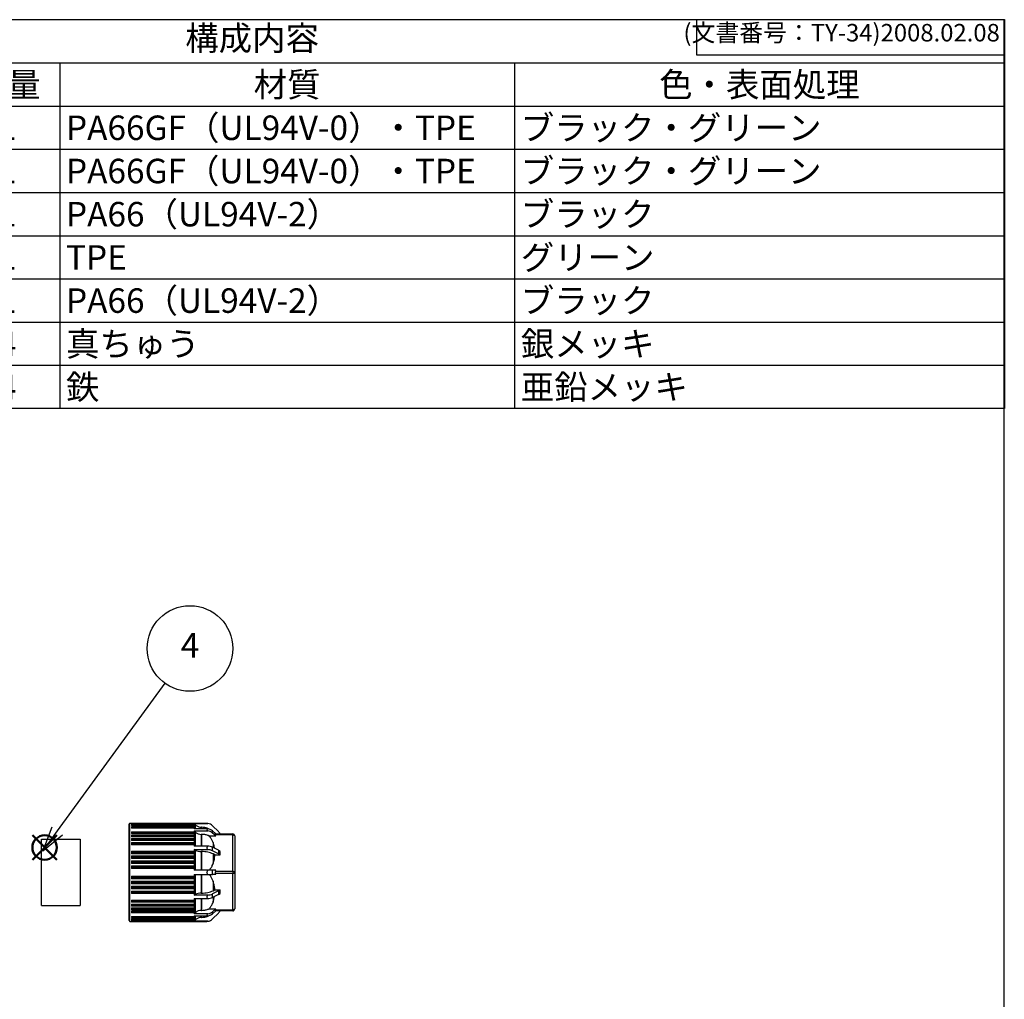
# Model space of a CAD drawing. Units: millimetres. Extents: x 136 to 539, y -41 to 239.
# Drawn here: x 398 to 539, y 99 to 239 of the extents above; entities that cross this region are included whole.
import ezdxf

# ---------------------------------------------------------------- set-up
doc = ezdxf.new("R2010")
doc.units = ezdxf.units.MM
doc.layers.add('AM_12', color=7, linetype='Continuous', lineweight=50, plot=False)
for name, color, linetype, lineweight in [('AM_5', 3, 'Continuous', 25), ('TK3', 5, 'Continuous', 25), ('TK4', 3, 'Continuous', 25)]:
    doc.layers.add(name, color=color, linetype=linetype, lineweight=lineweight)
doc.styles.add('ACISOTS', font='isocp.shx', dxfattribs={"height": 1, "bigfont": 'extfont.shx'})
doc.styles.get("Standard").update_dxf_attribs({"font": 'ISOCP.SHX', "bigfont": 'EXTFONT.SHX'})

# ---------------------------------------------------------------- blocks, each defined once
blk = doc.blocks.new('TK-A3')
for p, q in [((359, 280), (359, 275)), ((359, 275), (403, 275))]:
    blk.add_line(p, q)
blk.add_lwpolyline([(0, 0), (403, 0), (403, 280), (0, 280)], close=True)
at = {"insert": (402.36, 276.11), "char_height": 2.5, "width": 43.0784, "attachment_point": 9}
blk.add_mtext('(文書番号：TY-34)2008.02.08', dxfattribs=at)
blk = doc.blocks.new('*S36')
at = {"layer": 'AM_12', "color": 4}
for p, q in [((400.02, 118.75), (403.52, 122.25)), ((400.02, 122.25), (403.52, 118.75))]:
    blk.add_line(p, q, dxfattribs=at)
blk.add_circle((401.77, 120.5), 1.75, dxfattribs=at)
blk = doc.blocks.new('*S39')
at = {"layer": 'AM_5', "color": 3}
blk.add_line((418.94, 143.99), (403.56, 122.87), dxfattribs=at)
at = {"layer": 'AM_5', "color": 3, "linetype": 'Continuous'}
for p, q in [((402.8, 123.42), (401.5, 120.04)), ((403.56, 122.87), (401.5, 120.04)), ((401.5, 120.04), (404.32, 122.31))]:
    blk.add_line(p, q, dxfattribs=at)
at = {"layer": 'AM_5', "color": 3}
blk.add_circle((422.55, 148.94), 6.12, dxfattribs=at)
at = {"layer": 'AM_5', "color": 7, "insert": (422.55, 148.94), "char_height": 3.5, "attachment_point": 5, "style": 'ACISOTS'}
blk.add_mtext('4', dxfattribs=at)
blk = doc.blocks.new('*S40')
at = {"color": 7}
for p, q in [((323.93, 238.81), (538.93, 238.81)), ((323.93, 183.23), (323.93, 238.81)), ((538.93, 238.81), (538.93, 183.23)), ((538.93, 183.23), (323.93, 183.23))]:
    blk.add_line(p, q, dxfattribs=at)
at = {"color": 1}
for p, q in [((323.93, 232.63), (538.93, 232.63)), ((338.93, 232.63), (338.93, 226.46)), ((388.93, 232.63), (388.93, 226.46)), ((403.93, 232.63), (403.93, 226.46)), ((468.93, 232.63), (468.93, 226.46)), ((323.93, 226.46), (538.93, 226.46)), ((338.93, 226.46), (338.93, 220.28)), ((388.93, 226.46), (388.93, 220.28)), ((403.93, 226.46), (403.93, 220.28)), ((468.93, 226.46), (468.93, 220.28)), ((323.93, 220.28), (538.93, 220.28)), ((338.93, 220.28), (338.93, 214.11)), ((388.93, 220.28), (388.93, 214.11)), ((403.93, 220.28), (403.93, 214.11)), ((468.93, 220.28), (468.93, 214.11)), ((323.93, 214.11), (538.93, 214.11)), ((338.93, 214.11), (338.93, 207.93)), ((388.93, 214.11), (388.93, 207.93)), ((403.93, 214.11), (403.93, 207.93)), ((468.93, 214.11), (468.93, 207.93)), ((323.93, 207.93), (538.93, 207.93)), ((338.93, 207.93), (338.93, 201.76)), ((388.93, 207.93), (388.93, 201.76)), ((403.93, 207.93), (403.93, 201.76)), ((468.93, 207.93), (468.93, 201.76)), ((323.93, 201.76), (538.93, 201.76)), ((338.93, 201.76), (338.93, 195.58)), ((388.93, 201.76), (388.93, 195.58)), ((403.93, 201.76), (403.93, 195.58)), ((468.93, 201.76), (468.93, 195.58)), ((323.93, 195.58), (538.93, 195.58)), ((338.93, 195.58), (338.93, 189.41)), ((388.93, 195.58), (388.93, 189.41)), ((403.93, 195.58), (403.93, 189.41)), ((468.93, 195.58), (468.93, 189.41)), ((323.93, 189.41), (538.93, 189.41)), ((338.93, 189.41), (338.93, 183.23)), ((388.93, 189.41), (388.93, 183.23)), ((403.93, 189.41), (403.93, 183.23)), ((468.93, 189.41), (468.93, 183.23))]:
    blk.add_line(p, q, dxfattribs=at)
at = {"color": 2, "insert": (431.43, 235.72), "char_height": 3.5, "attachment_point": 5, "style": 'ACISOTS'}
blk.add_mtext('構成内容', dxfattribs=at)
at = {"color": 2, "char_height": 3.5, "style": 'ACISOTS'}
for s, insert, width, attachment_point in [('No.', (331.43, 231.28), 13.2, 2), ('名称', (363.93, 231.28), 48.2, 2), ('数量', (396.43, 231.28), 13.2, 2), ('材質', (436.43, 231.28), 63.2, 2), ('色・表面処理', (503.93, 231.28), 68.2, 2), ('プラグ', (339.83, 225.11), 48.2, 1), ('PA66GF（UL94V-0）・TPE', (404.83, 225.11), 63.2, 1), ('ブラック・グリーン', (469.83, 225.11), 68.2, 1), ('1', (331.43, 225.11), 13.2, 2), ('1', (396.43, 225.11), 13.2, 2), ('PA66GF（UL94V-0）・TPE', (404.83, 218.93), 63.2, 1), ('ブラック・グリーン', (469.83, 218.93), 68.2, 1), ('2', (331.43, 218.93), 13.2, 2), ('ソケット', (339.83, 218.93), 48.2, 1), ('1', (396.43, 218.93), 13.2, 2), ('3', (331.43, 212.76), 13.2, 2), ('ケーブルグランド', (339.83, 212.76), 48.2, 1), ('1', (396.43, 212.76), 13.2, 2), ('PA66（UL94V-2）', (404.83, 212.76), 63.2, 1), ('ブラック', (469.83, 212.76), 68.2, 1), ('ゴムブッシュ', (339.83, 206.58), 48.2, 1), ('グリーン', (469.83, 206.58), 68.2, 1), ('4', (331.43, 206.58), 13.2, 2), ('1', (396.43, 206.58), 13.2, 2), ('TPE', (404.83, 206.58), 63.2, 1), ('5', (331.43, 200.41), 13.2, 2), ('ナット', (339.83, 200.41), 48.2, 1), ('1', (396.43, 200.41), 13.2, 2), ('PA66（UL94V-2）', (404.83, 200.41), 63.2, 1), ('ブラック', (469.83, 200.41), 68.2, 1), ('端子', (339.83, 194.23), 48.2, 1), ('4', (396.43, 194.23), 13.2, 2), ('真ちゅう', (404.83, 194.23), 63.2, 1), ('銀メッキ', (469.83, 194.23), 68.2, 1), ('端子ネジ', (339.83, 188.06), 48.2, 1), ('鉄', (404.83, 188.06), 63.2, 1), ('亜鉛メッキ', (469.83, 188.06), 68.2, 1), ('4', (396.43, 188.06), 13.2, 2)]:
    blk.add_mtext(s, dxfattribs=dict(at, insert=insert, width=width, attachment_point=attachment_point))

msp = doc.modelspace()

# ---------------------------------------------------------------- linework, layer by layer
at = {"layer": 'TK3', "linetype": 'Continuous'}
for p, q in [((424.958, 123.948), (413.967, 123.948)), ((414.201, 123.928), (423.134, 123.928)), ((414.201, 123.928), (414.201, 123.886)), ((423.134, 123.886), (414.201, 123.886)), ((414.201, 123.833), (423.134, 123.833)), ((414.201, 123.833), (414.201, 123.751)), ((423.134, 123.942), (425.077, 123.942)), ((423.134, 123.942), (423.134, 123.928)), ((423.344, 123.732), (423.134, 123.942)), ((423.134, 123.928), (423.227, 123.821)), ((423.134, 123.886), (423.134, 123.833)), ((423.227, 123.813), (423.134, 123.886)), ((423.134, 123.833), (423.227, 123.713)), ((425.077, 123.942), (425.039, 123.945)), ((423.134, 123.751), (414.201, 123.751)), ((414.201, 123.664), (423.134, 123.664)), ((414.201, 123.664), (414.201, 123.542)), ((423.134, 123.542), (414.201, 123.542)), ((414.201, 123.421), (423.134, 123.421)), ((414.201, 123.421), (414.201, 123.26)), ((423.227, 123.274), (414.201, 123.274)), ((423.134, 123.26), (414.201, 123.26)), ((414.201, 122.725), (423.134, 122.725)), ((414.201, 122.725), (414.201, 122.493)), ((423.227, 122.56), (414.201, 122.56)), ((414.201, 122.512), (423.227, 122.512)), ((423.134, 122.493), (414.201, 122.493)), ((423.134, 123.751), (423.134, 123.664)), ((423.227, 123.696), (423.134, 123.751)), ((423.134, 123.664), (423.227, 123.53)), ((423.134, 123.542), (423.134, 123.421)), ((423.227, 123.504), (423.134, 123.542)), ((423.134, 123.421), (423.227, 123.274)), ((423.134, 123.26), (423.134, 123.151)), ((423.227, 123.241), (423.134, 123.26)), ((425.077, 123.151), (423.134, 123.151)), ((423.134, 122.859), (425.077, 122.859)), ((423.134, 122.859), (423.134, 122.725)), ((423.344, 122.677), (423.134, 122.859)), ((423.134, 122.725), (423.227, 122.56)), ((423.227, 122.512), (423.134, 122.493)), ((423.134, 122.493), (423.134, 122.28)), ((423.227, 123.53), (423.164, 123.53)), ((423.344, 123.151), (423.344, 123.732)), ((423.344, 120.698), (423.344, 122.677)), ((424.202, 123.39), (424.169, 123.39)), ((424.169, 123.39), (424.169, 123.151)), ((424.202, 123.39), (424.202, 123.151)), ((425.039, 123.106), (425.077, 123.151)), ((425.077, 122.859), (425.039, 122.909)), ((426.608, 122.781), (425.783, 123.606)), ((425.783, 122.568), (425.783, 122.86)), ((426.259, 122.448), (425.783, 122.86)), ((426.259, 122.156), (425.783, 122.568)), ((426.177, 122.448), (428.65, 122.448)), ((428.65, 122.448), (428.65, 122.298)), ((414.201, 122.28), (423.134, 122.28)), ((414.201, 122.28), (414.201, 122.016)), ((423.227, 122.108), (414.201, 122.108)), ((414.201, 122.054), (423.227, 122.054)), ((423.134, 122.016), (414.201, 122.016)), ((414.201, 121.777), (423.134, 121.777)), ((414.201, 121.777), (414.201, 121.484)), ((423.227, 121.6), (414.201, 121.6)), ((414.201, 121.539), (423.227, 121.539)), ((423.134, 121.484), (414.201, 121.484)), ((414.201, 121.221), (423.134, 121.221)), ((414.201, 121.221), (414.201, 120.901)), ((423.227, 121.041), (414.201, 121.041)), ((423.134, 122.28), (423.227, 122.108)), ((423.227, 122.054), (423.134, 122.016)), ((423.134, 122.016), (423.134, 121.777)), ((423.134, 121.777), (423.227, 121.6)), ((423.227, 121.539), (423.134, 121.484)), ((423.134, 121.484), (423.134, 121.221)), ((423.134, 121.221), (423.227, 121.041)), ((424.202, 122.381), (424.169, 122.381)), ((424.169, 122.381), (424.169, 120.698)), ((424.202, 122.381), (424.202, 120.698)), ((425.27, 122.156), (426.259, 122.156)), ((425.851, 121.194), (425.851, 120.496)), ((426.259, 122.156), (426.177, 122.298)), ((428.65, 122.298), (426.177, 122.298)), ((428.65, 117.098), (428.65, 122.298)), ((428.95, 122.148), (428.95, 116.948)), ((414.201, 120.975), (423.227, 120.975)), ((423.134, 120.901), (414.201, 120.901)), ((414.201, 119.974), (423.134, 119.974)), ((414.201, 119.974), (414.201, 119.614)), ((423.227, 119.795), (414.201, 119.795)), ((414.201, 119.72), (423.227, 119.72)), ((423.134, 119.614), (414.201, 119.614)), ((423.227, 120.975), (423.134, 120.901)), ((423.134, 120.901), (423.134, 120.698)), ((425.077, 120.698), (423.134, 120.698)), ((423.134, 120.192), (425.077, 120.192)), ((423.134, 120.192), (423.134, 119.974)), ((423.344, 120.087), (423.134, 120.192)), ((423.134, 119.974), (423.227, 119.795)), ((423.227, 119.72), (423.134, 119.614)), ((423.134, 119.614), (423.134, 119.298)), ((423.344, 117.24), (423.344, 120.087)), ((424.169, 119.916), (424.169, 117.24)), ((424.202, 119.916), (424.169, 119.916)), ((425.039, 120.618), (425.077, 120.698)), ((425.077, 120.192), (425.039, 120.276)), ((425.783, 120.025), (425.783, 120.53)), ((426.608, 120.117), (425.783, 120.53)), ((426.608, 119.612), (425.783, 120.025)), ((426.608, 120.117), (426.608, 119.612)), ((426.841, 119.445), (426.841, 119.951)), ((414.201, 119.298), (423.134, 119.298)), ((414.201, 119.298), (414.201, 118.923)), ((423.227, 119.121), (414.201, 119.121)), ((414.201, 119.044), (423.227, 119.044)), ((423.134, 118.923), (414.201, 118.923)), ((414.201, 118.596), (423.134, 118.596)), ((414.201, 118.596), (414.201, 118.21)), ((423.227, 118.424), (414.201, 118.424)), ((414.201, 118.344), (423.227, 118.344)), ((423.134, 118.21), (414.201, 118.21)), ((423.134, 119.298), (423.227, 119.121)), ((423.227, 119.044), (423.134, 118.923)), ((423.134, 118.923), (423.134, 118.596)), ((423.134, 118.596), (423.227, 118.424)), ((423.227, 118.344), (423.134, 118.21)), ((423.134, 118.21), (423.134, 117.876)), ((425.851, 119.574), (425.851, 118.202)), ((426.109, 119.445), (425.851, 119.574)), ((426.109, 119.445), (426.841, 119.445)), ((414.201, 117.876), (423.134, 117.876)), ((414.201, 117.876), (414.201, 117.483)), ((423.227, 117.711), (414.201, 117.711)), ((414.201, 117.629), (423.227, 117.629)), ((423.134, 117.483), (414.201, 117.483)), ((423.134, 117.876), (423.227, 117.711)), ((423.227, 117.629), (423.134, 117.483)), ((423.134, 117.483), (423.134, 117.24)), ((425.077, 117.24), (423.134, 117.24)), ((423.95, 117.24), (423.95, 117.303)), ((425.039, 117.145), (425.077, 117.24)), ((425.783, 117.24), (425.077, 117.24)), ((425.783, 116.656), (425.783, 117.24)), ((426.259, 117.24), (425.783, 117.24)), ((426.177, 117.098), (426.259, 117.24)), ((426.177, 117.098), (428.65, 117.098)), ((426.259, 116.656), (426.177, 116.798)), ((428.65, 116.798), (426.177, 116.798)), ((428.65, 117.098), (428.65, 116.798)), ((428.65, 111.598), (428.65, 116.798)), ((428.95, 116.948), (428.95, 111.748)), ((414.201, 116.413), (423.134, 116.413)), ((414.201, 116.413), (414.201, 116.02)), ((414.201, 116.267), (415.001, 116.267)), ((414.201, 116.26), (415.001, 116.26)), ((414.201, 116.185), (423.227, 116.185)), ((423.134, 116.02), (414.201, 116.02)), ((414.201, 115.686), (423.134, 115.686)), ((414.201, 115.686), (414.201, 115.3)), ((414.201, 115.552), (415.001, 115.552)), ((414.201, 115.538), (415.001, 115.538)), ((414.201, 115.472), (423.227, 115.472)), ((423.227, 116.267), (415.001, 116.267)), ((415.001, 116.26), (415.001, 116.267)), ((423.227, 115.552), (415.001, 115.552)), ((415.001, 115.538), (415.001, 115.552)), ((423.134, 116.656), (425.077, 116.656)), ((423.134, 116.656), (423.134, 116.413)), ((423.134, 116.413), (423.227, 116.267)), ((423.227, 116.185), (423.134, 116.02)), ((423.134, 116.02), (423.134, 115.686)), ((423.134, 115.686), (423.227, 115.552)), ((423.227, 115.472), (423.134, 115.3)), ((423.227, 116.267), (423.231, 116.26)), ((423.227, 115.552), (423.234, 115.538)), ((423.344, 113.809), (423.344, 116.656)), ((424.169, 116.656), (424.169, 113.98)), ((425.077, 116.656), (425.039, 116.751)), ((425.077, 116.656), (425.783, 116.656)), ((426.259, 116.656), (425.783, 116.656)), ((425.851, 115.694), (425.851, 114.322)), ((423.134, 115.3), (414.201, 115.3)), ((414.201, 114.973), (423.134, 114.973)), ((414.201, 114.973), (414.201, 114.598)), ((423.227, 114.853), (414.201, 114.853)), ((414.201, 114.775), (423.227, 114.775)), ((423.134, 114.598), (414.201, 114.598)), ((414.201, 114.282), (423.134, 114.282)), ((414.201, 114.282), (414.201, 113.922)), ((423.227, 114.176), (414.201, 114.176)), ((414.201, 114.101), (423.227, 114.101)), ((423.134, 115.3), (423.134, 114.973)), ((423.134, 114.973), (423.227, 114.853)), ((423.227, 114.775), (423.134, 114.598)), ((423.134, 114.598), (423.134, 114.282)), ((423.134, 114.282), (423.227, 114.176)), ((423.227, 114.101), (423.134, 113.922)), ((423.227, 114.853), (423.236, 114.833)), ((424.169, 113.98), (424.202, 113.98)), ((426.608, 114.284), (425.783, 113.872)), ((425.851, 114.322), (426.109, 114.451)), ((426.109, 114.451), (426.841, 114.451)), ((426.608, 114.284), (426.608, 113.779)), ((426.841, 113.945), (426.841, 114.451)), ((423.134, 113.922), (414.201, 113.922)), ((414.201, 112.995), (423.134, 112.995)), ((414.201, 112.995), (414.201, 112.676)), ((423.227, 112.921), (414.201, 112.921)), ((414.201, 112.855), (423.227, 112.855)), ((423.134, 112.676), (414.201, 112.676)), ((423.134, 113.922), (423.134, 113.704)), ((423.134, 113.704), (423.344, 113.809)), ((425.077, 113.704), (423.134, 113.704)), ((423.134, 113.199), (425.077, 113.199)), ((423.134, 113.199), (423.134, 112.995)), ((423.134, 112.995), (423.227, 112.921)), ((423.227, 112.855), (423.134, 112.676)), ((423.134, 112.676), (423.134, 112.413)), ((423.344, 111.219), (423.344, 113.199)), ((424.169, 113.199), (424.169, 111.515)), ((425.039, 113.62), (425.077, 113.704)), ((425.077, 113.199), (425.039, 113.279)), ((425.783, 113.366), (425.783, 113.872)), ((426.608, 113.779), (425.783, 113.366)), ((425.851, 113.401), (425.851, 112.702)), ((414.201, 112.413), (423.134, 112.413)), ((414.201, 112.413), (414.201, 112.119)), ((423.227, 112.357), (414.201, 112.357)), ((414.201, 112.296), (423.227, 112.296)), ((423.134, 112.119), (414.201, 112.119)), ((414.201, 111.88), (423.134, 111.88)), ((414.201, 111.88), (414.201, 111.616)), ((423.227, 111.843), (414.201, 111.843)), ((414.201, 111.804), (415.001, 111.804)), ((414.201, 111.788), (415.001, 111.788)), ((423.134, 111.616), (414.201, 111.616)), ((414.201, 111.403), (423.134, 111.403)), ((414.201, 111.403), (414.201, 111.171)), ((423.227, 111.384), (414.201, 111.384)), ((414.201, 111.344), (415.001, 111.344)), ((414.201, 111.336), (415.001, 111.336)), ((423.134, 111.171), (414.201, 111.171)), ((415.001, 111.788), (415.001, 111.804)), ((415.001, 111.788), (423.227, 111.788)), ((415.001, 111.336), (415.001, 111.344)), ((415.001, 111.336), (423.227, 111.336)), ((423.134, 112.413), (423.227, 112.357)), ((423.227, 112.296), (423.134, 112.119)), ((423.134, 112.119), (423.134, 111.88)), ((423.134, 111.88), (423.227, 111.843)), ((423.227, 111.788), (423.134, 111.616)), ((423.134, 111.616), (423.134, 111.403)), ((423.134, 111.403), (423.227, 111.384)), ((423.227, 111.336), (423.134, 111.171)), ((423.134, 111.037), (423.344, 111.219)), ((423.134, 111.171), (423.134, 111.037)), ((423.236, 112.32), (423.227, 112.296)), ((423.234, 111.804), (423.227, 111.788)), ((423.231, 111.344), (423.227, 111.336)), ((424.169, 111.515), (424.202, 111.515)), ((425.271, 111.74), (426.259, 111.74)), ((426.259, 111.74), (425.783, 111.328)), ((426.259, 111.448), (425.783, 111.036)), ((425.783, 111.036), (425.783, 111.328)), ((426.177, 111.598), (426.259, 111.74)), ((426.177, 111.598), (428.65, 111.598)), ((428.65, 111.448), (426.177, 111.448)), ((428.65, 111.598), (428.65, 111.448)), ((413.967, 109.948), (424.958, 109.948)), ((414.201, 110.636), (423.134, 110.636)), ((414.201, 110.636), (414.201, 110.476)), ((414.201, 110.622), (423.227, 110.622)), ((423.134, 110.476), (414.201, 110.476)), ((414.201, 110.354), (423.134, 110.354)), ((414.201, 110.354), (414.201, 110.232)), ((423.134, 110.232), (414.201, 110.232)), ((414.201, 110.145), (423.134, 110.145)), ((414.201, 110.145), (414.201, 110.063)), ((423.134, 110.063), (414.201, 110.063)), ((414.201, 110.01), (423.134, 110.01)), ((414.201, 110.01), (414.201, 109.969)), ((423.134, 109.969), (414.201, 109.969)), ((425.077, 111.037), (423.134, 111.037)), ((423.134, 110.745), (425.077, 110.745)), ((423.134, 110.745), (423.134, 110.636)), ((423.134, 110.636), (423.227, 110.655)), ((423.227, 110.622), (423.134, 110.476)), ((423.134, 110.476), (423.134, 110.354)), ((423.134, 110.354), (423.227, 110.392)), ((423.227, 110.367), (423.134, 110.232)), ((423.134, 110.232), (423.134, 110.145)), ((423.134, 110.145), (423.227, 110.201)), ((423.227, 110.184), (423.134, 110.063)), ((423.134, 109.954), (423.344, 110.164)), ((423.134, 110.01), (423.227, 110.083)), ((423.227, 110.075), (423.134, 109.969)), ((423.134, 110.063), (423.134, 110.01)), ((423.134, 109.969), (423.134, 109.954)), ((425.077, 109.954), (423.134, 109.954)), ((423.164, 110.367), (423.227, 110.367)), ((423.344, 110.164), (423.344, 110.745)), ((424.169, 110.745), (424.169, 110.506)), ((424.169, 110.506), (424.202, 110.506)), ((425.039, 110.987), (425.077, 111.037)), ((425.077, 110.745), (425.039, 110.79)), ((425.039, 109.951), (425.077, 109.954)), ((426.608, 111.115), (425.783, 110.29))]:
    msp.add_line(p, q, dxfattribs=at)
at = {"layer": 'TK3', "linetype": 'Continuous', "flags": 128}
for points in [[(428.65, 122.298), (428.708, 122.295), (428.765, 122.287), (428.816, 122.273), (428.862, 122.254), (428.899, 122.231), (428.927, 122.205), (428.944, 122.177), (428.95, 122.148)], [(424.202, 119.916), (424.202, 119.602), (424.202, 119.28), (424.202, 118.952), (424.202, 118.617), (424.202, 118.278), (424.202, 117.934), (424.202, 117.588), (424.202, 117.24)], [(428.65, 117.098), (428.708, 117.095), (428.765, 117.087), (428.816, 117.073), (428.862, 117.054), (428.899, 117.031), (428.927, 117.005), (428.944, 116.977), (428.95, 116.948)], [(428.65, 116.798), (428.708, 116.801), (428.765, 116.809), (428.816, 116.823), (428.862, 116.842), (428.899, 116.865), (428.927, 116.891), (428.944, 116.919), (428.95, 116.948)], [(424.202, 116.656), (424.202, 116.308), (424.202, 115.962), (424.202, 115.619), (424.202, 115.279), (424.202, 114.945), (424.202, 114.616), (424.202, 114.294), (424.202, 113.98)], [(424.202, 113.199), (424.202, 113.186), (424.202, 112.908), (424.202, 112.642), (424.202, 112.388), (424.202, 112.148), (424.202, 111.922), (424.202, 111.711), (424.202, 111.515)], [(428.95, 111.748), (428.944, 111.719), (428.927, 111.691), (428.899, 111.665), (428.862, 111.642), (428.816, 111.623), (428.765, 111.609), (428.708, 111.601), (428.65, 111.598)], [(424.202, 110.745), (424.202, 110.719), (424.202, 110.638), (424.202, 110.576), (424.202, 110.532), (424.202, 110.506)]]:
    msp.add_lwpolyline(points, dxfattribs=at)
at = {"layer": 'TK3', "linetype": 'Continuous'}
for centre, radius, start, end in [((413.968, 123.831), 0.117, 87.53684, 180), ((424.958, 122.781), 1.167, 45, 84.14846), ((424.978, 121.907), 1.247, 49.80278, 85.44363), ((424.978, 121.616), 1.247, 49.80278, 85.44363), ((425.783, 121.956), 1.167, 24.92253, 45), ((428.65, 122.148), 0.3, 0, 90), ((425.018, 118.879), 1.82, 65.12897, 88.12964), ((425.018, 118.373), 1.82, 65.12897, 88.12964), ((426.259, 119.383), 0.813, 44.28525, 64.57744), ((426.259, 118.878), 0.813, 44.28525, 64.57744), ((426.437, 116.948), 0.3, 150, 210), ((426.259, 115.019), 0.813, 295.42256, 315.71475), ((425.018, 115.523), 1.82, 271.87036, 294.87103), ((425.018, 115.017), 1.82, 271.87036, 294.87103), ((426.259, 114.513), 0.813, 295.42256, 315.71475), ((424.978, 112.28), 1.247, 274.55637, 310.19722), ((425.783, 111.94), 1.167, 315, 335.07747), ((428.65, 111.748), 0.3, 270, 0), ((413.968, 110.065), 0.117, 180, 267.53684), ((424.978, 111.989), 1.247, 274.55637, 310.19722), ((424.958, 111.115), 1.167, 275.85154, 315)]:
    msp.add_arc(centre, radius, start, end, dxfattribs=at)
for centre, major_axis, start_param, end_param in [((426.437, 122.148), (0.29, -0.29), 2.8797933, 3.9269908), ((426.437, 111.748), (0.29, 0.29), 2.3561945, 3.403392)]:
    msp.add_ellipse(centre, major_axis=major_axis, ratio=0.2679492, start_param=start_param, end_param=end_param, dxfattribs=at)
for points, knots in [([(413.968, 123.01), (413.968, 123.215), (413.968, 123.624), (413.968, 123.917), (413.968, 123.918), (413.968, 123.918)], [0, 0, 0, 0, 0.3749665, 0.749933, 1, 1, 1, 1]), ([(425.039, 123.945), (425.014, 123.947), (424.987, 123.948), (424.96, 123.948), (424.958, 123.948)], [0, 0, 0, 0, 0.921465, 1, 1, 1, 1]), ([(413.851, 122.909), (413.851, 123.041), (413.851, 123.307), (413.851, 123.591), (413.851, 123.76), (413.851, 123.831), (413.851, 123.825), (413.851, 123.823)], [0, 0, 0, 0, 0.23294047, 0.47295064, 0.71989362, 0.91280248, 1, 1, 1, 1]), ([(413.851, 110.073), (413.851, 110.072), (413.851, 110.067), (413.851, 110.217), (413.851, 110.506), (413.851, 110.793), (413.851, 111.14), (413.851, 111.582), (413.851, 112.131), (413.851, 112.789), (413.851, 113.498), (413.851, 114.258), (413.851, 115.075), (413.851, 115.876), (413.851, 116.634), (413.851, 117.571), (413.851, 118.508), (413.851, 119.409), (413.851, 120.055), (413.851, 120.664), (413.851, 121.284), (413.851, 121.89), (413.851, 122.459), (413.851, 122.761), (413.851, 122.909)], [0, 0, 0, 0, 0.0211794, 0.0999256, 0.139334, 0.1787772, 0.2173645, 0.255986, 0.3053514, 0.3533831, 0.3999856, 0.4465574, 0.4945895, 0.5439852, 0.5825725, 0.6211939, 0.6999401, 0.7393485, 0.7787917, 0.817379, 0.8560005, 0.9053659, 0.9533899, 1, 1, 1, 1]), ([(413.968, 109.978), (413.968, 109.97), (413.968, 109.937), (413.968, 110.155), (413.968, 110.626), (413.968, 111.36), (413.968, 112.303), (413.968, 113.426), (413.968, 114.683), (413.968, 116.028), (413.968, 117.409), (413.968, 118.771), (413.968, 120.065), (413.968, 121.234), (413.968, 122.255), (413.968, 122.759), (413.968, 123.01)], [0, 0, 0, 0, 0.02498258, 0.09998392, 0.17498526, 0.2499866, 0.32498794, 0.39998928, 0.47499062, 0.54999196, 0.6249933, 0.69999464, 0.77499598, 0.84999732, 0.92499866, 1, 1, 1, 1]), ([(423.227, 123.821), (423.23, 123.818), (423.236, 123.81), (423.239, 123.805), (423.236, 123.806), (423.23, 123.81), (423.227, 123.813)], [0, 0, 0, 0, 0.25772437, 0.49999592, 0.74217824, 1, 1, 1, 1]), ([(423.227, 123.713), (423.23, 123.708), (423.236, 123.7), (423.239, 123.693), (423.236, 123.69), (423.23, 123.694), (423.227, 123.696)], [0, 0, 0, 0, 0.2577224, 0.499996, 0.7421763, 1, 1, 1, 1]), ([(423.227, 123.53), (423.23, 123.525), (423.236, 123.515), (423.239, 123.506), (423.236, 123.501), (423.23, 123.503), (423.227, 123.504)], [0, 0, 0, 0, 0.25772456, 0.49999681, 0.74217846, 1, 1, 1, 1]), ([(423.227, 123.274), (423.23, 123.269), (423.236, 123.259), (423.239, 123.247), (423.236, 123.24), (423.23, 123.241), (423.227, 123.241)], [0, 0, 0, 0, 0.2577247, 0.4999976, 0.7421787, 1, 1, 1, 1]), ([(423.227, 122.56), (423.23, 122.554), (423.236, 122.542), (423.239, 122.526), (423.236, 122.515), (423.23, 122.513), (423.227, 122.512)], [0, 0, 0, 0, 0.2577253, 0.5000003, 0.7421793, 1, 1, 1, 1]), ([(423.344, 123.732), (423.464, 123.634), (423.705, 123.438), (424.014, 123.406), (424.169, 123.39)], [0, 0, 0, 0, 0.5001345, 1, 1, 1, 1]), ([(423.344, 122.677), (423.464, 122.592), (423.705, 122.422), (424.014, 122.395), (424.169, 122.381)], [0, 0, 0, 0, 0.5001345, 1, 1, 1, 1]), ([(425.298, 123.103), (425.231, 123.141), (425.032, 123.255), (424.659, 123.362), (424.354, 123.381), (424.202, 123.39)], [0, 0, 0, 0, 0.2016708, 0.6006873, 1, 1, 1, 1]), ([(425.039, 123.106), (425.014, 123.077), (424.987, 123.046), (424.96, 123.013), (424.958, 123.01)], [0, 0, 0, 0, 0.921465, 1, 1, 1, 1]), ([(425.039, 122.909), (425.014, 122.941), (424.987, 122.975), (424.96, 123.008), (424.958, 123.01)], [0, 0, 0, 0, 0.921465, 1, 1, 1, 1]), ([(423.227, 122.108), (423.23, 122.102), (423.236, 122.089), (423.239, 122.072), (423.236, 122.059), (423.23, 122.055), (423.227, 122.054)], [0, 0, 0, 0, 0.2577257, 0.5000024, 0.7421798, 1, 1, 1, 1]), ([(423.227, 121.6), (423.23, 121.593), (423.236, 121.58), (423.239, 121.562), (423.236, 121.547), (423.23, 121.542), (423.227, 121.539)], [0, 0, 0, 0, 0.2577257, 0.50000234, 0.74217981, 1, 1, 1, 1]), ([(423.227, 121.041), (423.23, 121.034), (423.236, 121.02), (423.239, 121.001), (423.236, 120.984), (423.23, 120.978), (423.227, 120.975)], [0, 0, 0, 0, 0.2577253, 0.5000003, 0.7421793, 1, 1, 1, 1]), ([(425.27, 122.157), (425.212, 122.181), (425.017, 122.262), (424.66, 122.359), (424.354, 122.373), (424.202, 122.381)], [0, 0, 0, 0, 0.1748078, 0.5872508, 1, 1, 1, 1]), ([(425.851, 121.194), (425.802, 121.322), (425.702, 121.58), (425.504, 121.905), (425.337, 122.084), (425.27, 122.156)], [0, 0, 0, 0, 0.3695237, 0.7462522, 1, 1, 1, 1]), ([(426.048, 120.397), (426.041, 120.456), (426.008, 120.727), (425.92, 120.989), (425.851, 121.194)], [0, 0, 0, 0, 0.2185953, 1, 1, 1, 1]), ([(423.227, 119.795), (423.23, 119.788), (423.236, 119.774), (423.239, 119.753), (423.236, 119.733), (423.23, 119.725), (423.227, 119.72)], [0, 0, 0, 0, 0.2577247, 0.4999976, 0.7421787, 1, 1, 1, 1]), ([(423.344, 120.087), (423.464, 120.038), (423.705, 119.94), (424.014, 119.924), (424.169, 119.916)], [0, 0, 0, 0, 0.5001345, 1, 1, 1, 1]), ([(425.851, 119.574), (425.737, 119.625), (425.509, 119.728), (425.099, 119.833), (424.66, 119.904), (424.354, 119.912), (424.202, 119.916)], [0, 0, 0, 0, 0.2503777, 0.5001467, 0.7499806, 1, 1, 1, 1]), ([(425.039, 120.618), (425.014, 120.566), (424.987, 120.509), (424.96, 120.453), (424.958, 120.448)], [0, 0, 0, 0, 0.921465, 1, 1, 1, 1]), ([(425.039, 120.276), (425.014, 120.329), (424.987, 120.387), (424.96, 120.444), (424.958, 120.448)], [0, 0, 0, 0, 0.921465, 1, 1, 1, 1]), ([(423.227, 119.121), (423.23, 119.114), (423.236, 119.101), (423.239, 119.079), (423.236, 119.058), (423.23, 119.049), (423.227, 119.044)], [0, 0, 0, 0, 0.2577246, 0.4999968, 0.7421785, 1, 1, 1, 1]), ([(423.227, 118.424), (423.23, 118.417), (423.236, 118.404), (423.239, 118.382), (423.236, 118.36), (423.23, 118.35), (423.227, 118.344)], [0, 0, 0, 0, 0.2577244, 0.4999962, 0.7421783, 1, 1, 1, 1]), ([(425.27, 117.24), (425.364, 117.344), (425.554, 117.555), (425.733, 117.888), (425.817, 118.11), (425.851, 118.202)], [0, 0, 0, 0, 0.3606111, 0.7334931, 1, 1, 1, 1]), ([(425.851, 118.202), (425.861, 118.23), (425.934, 118.445), (426.048, 118.857), (426.088, 119.249), (426.109, 119.445)], [0, 0, 0, 0, 0.06944736, 0.5319036, 1, 1, 1, 1]), ([(423.227, 117.711), (423.23, 117.704), (423.236, 117.691), (423.239, 117.669), (423.236, 117.647), (423.23, 117.635), (423.227, 117.629)], [0, 0, 0, 0, 0.2577244, 0.4999959, 0.7421782, 1, 1, 1, 1]), ([(425.039, 117.145), (425.014, 117.085), (424.987, 117.019), (424.96, 116.953), (424.958, 116.948)], [0, 0, 0, 0, 0.92146504, 1, 1, 1, 1]), ([(425.039, 116.751), (425.014, 116.811), (424.987, 116.877), (424.96, 116.943), (424.958, 116.948)], [0, 0, 0, 0, 0.921465, 1, 1, 1, 1]), ([(423.231, 116.26), (423.233, 116.254), (423.238, 116.243), (423.239, 116.223), (423.235, 116.203), (423.23, 116.192), (423.227, 116.185)], [0, 0, 0, 0, 0.26016755, 0.49425864, 0.73147791, 1, 1, 1, 1]), ([(423.234, 115.538), (423.235, 115.533), (423.238, 115.523), (423.238, 115.506), (423.235, 115.488), (423.229, 115.478), (423.227, 115.472)], [0, 0, 0, 0, 0.253622, 0.4897316, 0.7313308, 1, 1, 1, 1]), ([(425.851, 115.694), (425.802, 115.822), (425.702, 116.08), (425.504, 116.405), (425.337, 116.584), (425.27, 116.656)], [0, 0, 0, 0, 0.3695237, 0.7462522, 1, 1, 1, 1]), ([(426.109, 114.451), (426.105, 114.507), (426.074, 114.927), (425.955, 115.338), (425.851, 115.694)], [0, 0, 0, 0, 0.1326942, 1, 1, 1, 1]), ([(423.236, 114.833), (423.237, 114.828), (423.239, 114.819), (423.237, 114.805), (423.234, 114.789), (423.229, 114.78), (423.227, 114.775)], [0, 0, 0, 0, 0.2484245, 0.4865959, 0.7318131, 1, 1, 1, 1]), ([(423.227, 114.176), (423.229, 114.173), (423.235, 114.166), (423.236, 114.156), (423.237, 114.151)], [0, 0, 0, 0, 0.5142984, 1, 1, 1, 1]), ([(423.237, 114.151), (423.238, 114.147), (423.238, 114.139), (423.236, 114.122), (423.23, 114.11), (423.227, 114.101)], [0, 0, 0, 0, 0.2453122, 0.4861316, 1, 1, 1, 1]), ([(424.202, 113.98), (424.354, 113.984), (424.66, 113.992), (425.099, 114.063), (425.509, 114.168), (425.737, 114.271), (425.851, 114.322)], [0, 0, 0, 0, 0.2500194, 0.4998532, 0.7496222, 1, 1, 1, 1]), ([(423.227, 112.921), (423.23, 112.917), (423.236, 112.911), (423.238, 112.898), (423.238, 112.891), (423.237, 112.888)], [0, 0, 0, 0, 0.5138685, 0.7546878, 1, 1, 1, 1]), ([(423.237, 112.888), (423.236, 112.882), (423.235, 112.872), (423.229, 112.861), (423.227, 112.855)], [0, 0, 0, 0, 0.4857012, 1, 1, 1, 1]), ([(425.039, 113.62), (425.014, 113.567), (424.987, 113.51), (424.96, 113.453), (424.958, 113.448)], [0, 0, 0, 0, 0.921465, 1, 1, 1, 1]), ([(425.039, 113.279), (425.014, 113.33), (424.987, 113.387), (424.96, 113.444), (424.958, 113.448)], [0, 0, 0, 0, 0.921465, 1, 1, 1, 1]), ([(425.27, 111.74), (425.364, 111.844), (425.554, 112.055), (425.733, 112.388), (425.817, 112.61), (425.851, 112.702)], [0, 0, 0, 0, 0.36061111, 0.7334931, 1, 1, 1, 1]), ([(425.851, 112.702), (425.875, 112.77), (425.963, 113.025), (425.998, 113.291), (426.024, 113.487)], [0, 0, 0, 0, 0.2637857, 1, 1, 1, 1]), ([(423.227, 112.357), (423.229, 112.355), (423.234, 112.352), (423.237, 112.343), (423.239, 112.333), (423.237, 112.324), (423.236, 112.32)], [0, 0, 0, 0, 0.2681871, 0.5134044, 0.7515757, 1, 1, 1, 1]), ([(423.227, 111.843), (423.229, 111.841), (423.235, 111.838), (423.238, 111.83), (423.238, 111.818), (423.235, 111.808), (423.234, 111.804)], [0, 0, 0, 0, 0.2686697, 0.5102706, 0.7463807, 1, 1, 1, 1]), ([(423.227, 111.384), (423.23, 111.383), (423.235, 111.381), (423.239, 111.373), (423.238, 111.36), (423.233, 111.349), (423.231, 111.344)], [0, 0, 0, 0, 0.2685207, 0.5057392, 0.7398307, 1, 1, 1, 1]), ([(424.202, 111.515), (424.354, 111.523), (424.66, 111.538), (425.017, 111.634), (425.212, 111.715), (425.27, 111.74)], [0, 0, 0, 0, 0.4127492, 0.8251922, 1, 1, 1, 1]), ([(423.227, 110.655), (423.23, 110.655), (423.236, 110.656), (423.239, 110.649), (423.236, 110.638), (423.23, 110.627), (423.227, 110.622)], [0, 0, 0, 0, 0.2577247, 0.4999976, 0.7421787, 1, 1, 1, 1]), ([(423.227, 110.392), (423.23, 110.393), (423.236, 110.395), (423.239, 110.39), (423.236, 110.381), (423.23, 110.372), (423.227, 110.367)], [0, 0, 0, 0, 0.2577246, 0.4999968, 0.7421785, 1, 1, 1, 1]), ([(423.227, 110.201), (423.23, 110.202), (423.236, 110.206), (423.239, 110.204), (423.236, 110.196), (423.23, 110.188), (423.227, 110.184)], [0, 0, 0, 0, 0.2577244, 0.4999962, 0.7421783, 1, 1, 1, 1]), ([(423.227, 110.083), (423.23, 110.086), (423.236, 110.09), (423.239, 110.091), (423.236, 110.086), (423.23, 110.078), (423.227, 110.075)], [0, 0, 0, 0, 0.2577244, 0.4999959, 0.7421782, 1, 1, 1, 1]), ([(424.202, 110.506), (424.354, 110.515), (424.659, 110.534), (425.048, 110.648), (425.262, 110.771), (425.345, 110.818)], [0, 0, 0, 0, 0.3818295, 0.7633758, 1, 1, 1, 1]), ([(425.039, 110.987), (425.014, 110.955), (424.987, 110.921), (424.96, 110.888), (424.958, 110.886)], [0, 0, 0, 0, 0.921465, 1, 1, 1, 1]), ([(425.039, 110.79), (425.014, 110.819), (424.987, 110.85), (424.96, 110.883), (424.958, 110.886)], [0, 0, 0, 0, 0.921465, 1, 1, 1, 1]), ([(425.039, 109.951), (425.014, 109.95), (424.987, 109.948), (424.96, 109.948), (424.958, 109.948)], [0, 0, 0, 0, 0.921465, 1, 1, 1, 1])]:
    msp.add_open_spline(points, degree=3, knots=knots, dxfattribs=at)
for points in [[(424.169, 113.98), (424.014, 113.972), (423.705, 113.956), (423.464, 113.858), (423.344, 113.809)], [(424.169, 111.515), (424.014, 111.501), (423.705, 111.474), (423.464, 111.304), (423.344, 111.219)], [(424.169, 110.506), (424.014, 110.49), (423.705, 110.458), (423.464, 110.262), (423.344, 110.164)]]:
    msp.add_open_spline(points, degree=3, dxfattribs=at)
at = {"layer": 'TK4', "linetype": 'Continuous'}
for p, q in [((401.351, 121.698), (406.851, 121.698)), ((401.351, 112.198), (401.351, 121.698)), ((406.851, 121.698), (406.851, 112.198)), ((401.351, 112.198), (406.851, 112.198))]:
    msp.add_line(p, q, dxfattribs=at)

# ---------------------------------------------------------------- block references
at = {"lineweight": 0}
msp.add_blockref('TK-A3', (135.926, -41.195), dxfattribs=at)
msp.add_blockref('*S40', (0, 0))
at = {"layer": 'AM_12'}
msp.add_blockref('*S36', (0, 0), dxfattribs=at)
at = {"layer": 'AM_5'}
msp.add_blockref('*S39', (0, 0), dxfattribs=at)

doc.saveas('drawing.dxf')
